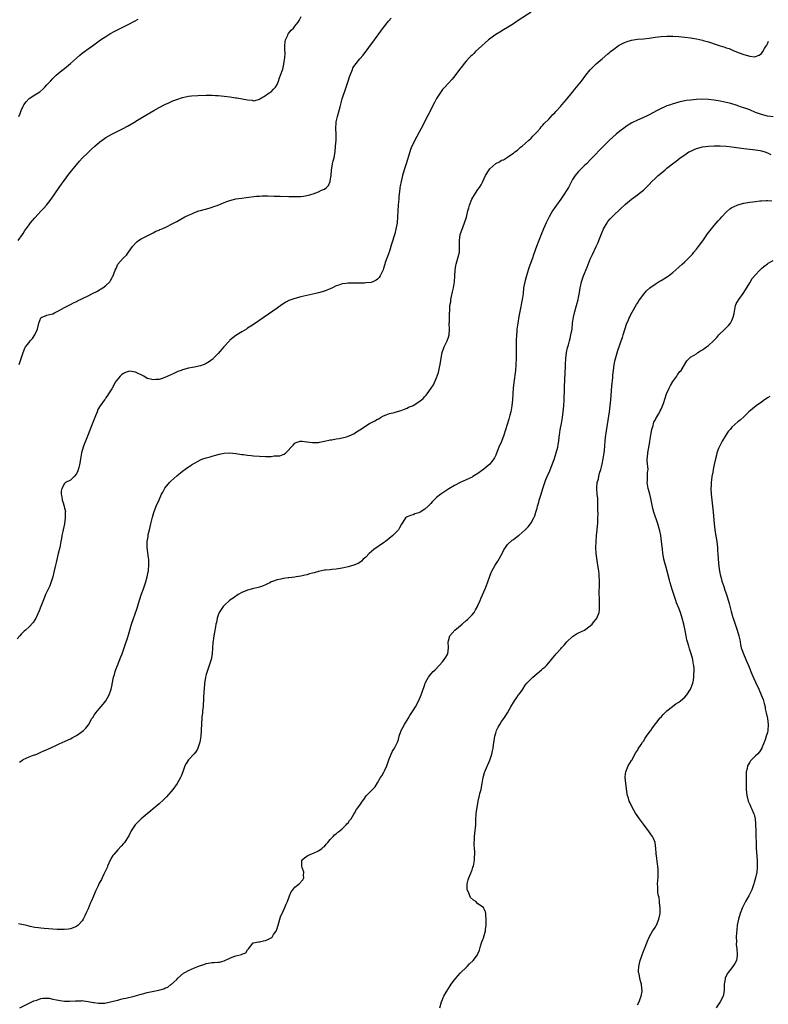
# Model space of a CAD drawing. Units: inches. Extents: x 2562000 to 2565000, y 1506000 to 1509000.
# Drawn here: x 2563320 to 2563573, y 1507916 to 1508250 of the extents above; entities that cross this region are included whole.
import ezdxf

# ---------------------------------------------------------------- set-up
doc = ezdxf.new("R2010")
doc.units = ezdxf.units.IN
doc.header["$MEASUREMENT"] = 0
doc.layers.add('LD25621506_10ft', color=9, linetype='Continuous')

msp = doc.modelspace()

# ---------------------------------------------------------------- linework, layer by layer
at = {"layer": 'LD25621506_10ft'}
for points, elevation in [([(2563493, 1508252.38), (2563489, 1508249.75), (2563487.82, 1508249), (2563487, 1508248.44), (2563485, 1508247.15), (2563483.65, 1508246.35), (2563482.38, 1508245.62), (2563481, 1508244.77), (2563479, 1508243.38), (2563478.51, 1508243), (2563476.29, 1508241), (2563474.2, 1508239), (2563473.62, 1508238.38), (2563473, 1508237.84), (2563472.59, 1508237.41), (2563472.17, 1508237), (2563471, 1508235.76), (2563470.34, 1508235), (2563469.76, 1508234.24), (2563468.75, 1508233), (2563467.17, 1508230.83), (2563466.29, 1508229.71), (2563465, 1508228.3), (2563463.38, 1508226.62), (2563463, 1508226.16), (2563462.49, 1508225.51), (2563461, 1508223.08), (2563460.27, 1508221.73), (2563455.72, 1508213), (2563453.59, 1508209), (2563453, 1508207.78), (2563452.63, 1508207), (2563452.16, 1508205.84), (2563451.88, 1508205), (2563450.69, 1508201), (2563450.04, 1508199), (2563449.44, 1508197), (2563448.94, 1508195), (2563448.64, 1508193.36), (2563448.59, 1508193), (2563448.57, 1508192.57), (2563448.19, 1508189.81), (2563448.15, 1508189), (2563448.07, 1508188.07), (2563447.94, 1508187), (2563447.81, 1508185), (2563447.76, 1508183), (2563447.61, 1508181), (2563447.21, 1508178.79), (2563446.79, 1508177.21), (2563445.73, 1508173.73), (2563445, 1508171.39), (2563444.39, 1508169.61), (2563444.11, 1508169), (2563443.6, 1508167.6), (2563443.41, 1508167), (2563443.34, 1508166.66), (2563443, 1508165.48), (2563442.88, 1508165.12), (2563442.64, 1508164.64), (2563441.91, 1508163), (2563441.53, 1508162.47), (2563441, 1508161.86), (2563440.48, 1508161.52), (2563439.44, 1508161), (2563439, 1508160.83), (2563438.8, 1508160.8), (2563437, 1508160.61), (2563436.58, 1508160.58), (2563435, 1508160.56), (2563434.53, 1508160.53), (2563433, 1508160.55), (2563432.51, 1508160.51), (2563431, 1508160.54), (2563430.42, 1508160.42), (2563429, 1508160.32), (2563427.91, 1508159.91), (2563427, 1508159.64), (2563425.78, 1508159), (2563425, 1508158.63), (2563423.87, 1508158.13), (2563423, 1508157.81), (2563421, 1508157.25), (2563420.04, 1508157), (2563415, 1508155.9), (2563413, 1508155.38), (2563411.26, 1508154.74), (2563411, 1508154.62), (2563409.93, 1508154.07), (2563408.7, 1508153.3), (2563407, 1508152.13), (2563399.27, 1508146.73), (2563398.07, 1508145.93), (2563397, 1508145.26), (2563396.63, 1508145), (2563395, 1508144.03), (2563393, 1508142.77), (2563392.03, 1508141.97), (2563391, 1508141.18), (2563390.82, 1508141), (2563388.97, 1508139), (2563387, 1508136.66), (2563385.38, 1508135), (2563385.18, 1508134.82), (2563385, 1508134.66), (2563384.04, 1508133.96), (2563383, 1508133.33), (2563382.24, 1508133), (2563381, 1508132.54), (2563380.44, 1508132.44), (2563379, 1508132.11), (2563377, 1508131.75), (2563375, 1508131.19), (2563374.46, 1508131), (2563373.41, 1508130.59), (2563372.02, 1508129.98), (2563369.96, 1508129), (2563369, 1508128.57), (2563368.4, 1508128.4), (2563367, 1508127.91), (2563365.88, 1508127.88), (2563365, 1508127.77), (2563364.06, 1508128.06), (2563363, 1508128.29), (2563361.87, 1508129), (2563361, 1508129.44), (2563360.2, 1508129.8), (2563359, 1508130.42), (2563357, 1508130.69), (2563355.7, 1508130.3), (2563355, 1508129.97), (2563354.4, 1508129.6), (2563353.83, 1508129), (2563352.2, 1508127), (2563351.79, 1508126.21), (2563351.11, 1508125), (2563351, 1508124.76), (2563349.94, 1508123), (2563349.57, 1508122.43), (2563349, 1508121.65), (2563348.71, 1508121.29), (2563348.53, 1508121), (2563347.06, 1508118.94), (2563346.31, 1508117.69), (2563346, 1508117), (2563345.22, 1508115), (2563344.18, 1508112.18), (2563343, 1508109.22), (2563342.05, 1508107), (2563341.75, 1508106.25), (2563341.32, 1508105), (2563340.77, 1508103), (2563340.41, 1508101), (2563340.26, 1508100.26), (2563340.06, 1508099), (2563339.88, 1508098.12), (2563339.49, 1508097), (2563339, 1508095.93), (2563338.21, 1508095), (2563337.64, 1508094.36), (2563337, 1508093.8), (2563335.32, 1508093), (2563335, 1508092.69), (2563334.12, 1508091), (2563333.9, 1508090.1), (2563333.87, 1508089), (2563334.14, 1508088.14), (2563334.2, 1508087), (2563334.47, 1508086.47), (2563334.83, 1508085), (2563334.88, 1508084.88), (2563335, 1508084.29), (2563335.29, 1508083.29), (2563335.27, 1508083), (2563335.24, 1508082.76), (2563335.26, 1508081), (2563334.98, 1508079), (2563334.52, 1508077), (2563334.42, 1508076.42), (2563334.12, 1508075), (2563333.95, 1508074.05), (2563333.79, 1508073), (2563333.41, 1508071), (2563332.89, 1508068.89), (2563332.12, 1508065.88), (2563331.94, 1508065), (2563331.4, 1508062.6), (2563331.01, 1508061), (2563330.4, 1508059), (2563329.99, 1508058.01), (2563328.56, 1508055), (2563328.14, 1508053.86), (2563327.03, 1508050.97), (2563326.46, 1508049.54), (2563325.51, 1508047.51), (2563325.29, 1508047), (2563325, 1508046.5), (2563324.41, 1508045.59), (2563323, 1508044.12), (2563321.75, 1508043), (2563321.37, 1508042.63), (2563321, 1508042.3), (2563320.36, 1508041.64), (2563319.83, 1508041), (2563319, 1508039.98)], 9930), ([(2563319.35, 1508175), (2563320.76, 1508177), (2563321, 1508177.4), (2563321.57, 1508178.43), (2563321.98, 1508179), (2563323, 1508180.27), (2563323.52, 1508181), (2563324.19, 1508181.81), (2563325, 1508182.63), (2563327.14, 1508185), (2563327.99, 1508186.01), (2563328.87, 1508187), (2563330.44, 1508189), (2563333.18, 1508193), (2563333.96, 1508194.04), (2563334.63, 1508195), (2563336.49, 1508197.51), (2563337.36, 1508198.64), (2563339, 1508200.69), (2563340.08, 1508201.92), (2563341, 1508202.88), (2563343, 1508204.84), (2563344.09, 1508205.91), (2563345.27, 1508207), (2563347, 1508208.42), (2563348.48, 1508209.52), (2563349, 1508209.87), (2563351, 1508211.05), (2563353, 1508212.07), (2563354.88, 1508213), (2563356.27, 1508213.73), (2563358.5, 1508215), (2563359.76, 1508215.76), (2563362.51, 1508217.49), (2563365.23, 1508219), (2563367, 1508220.03), (2563369, 1508221.04), (2563370.33, 1508221.67), (2563371.72, 1508222.28), (2563373, 1508222.81), (2563375, 1508223.48), (2563377, 1508223.87), (2563377.99, 1508223.99), (2563380.16, 1508224.16), (2563383, 1508224.27), (2563384.23, 1508224.23), (2563385, 1508224.25), (2563386.15, 1508224.15), (2563387, 1508224.13), (2563388, 1508224), (2563389, 1508223.92), (2563391, 1508223.66), (2563391.6, 1508223.6), (2563393, 1508223.37), (2563393.37, 1508223.37), (2563397, 1508222.64), (2563398.55, 1508222.55), (2563399, 1508222.35), (2563399.56, 1508222.44), (2563401, 1508222.93), (2563401.1, 1508223), (2563403, 1508224.14), (2563404.33, 1508225), (2563405, 1508225.39), (2563405.77, 1508226.23), (2563406.41, 1508227), (2563407, 1508227.91), (2563407.44, 1508229), (2563407.83, 1508230.17), (2563408.18, 1508231), (2563408.91, 1508233.09), (2563409.27, 1508234.73), (2563409.59, 1508237), (2563409.66, 1508238.34), (2563409.6, 1508239.6), (2563409.58, 1508241), (2563409.7, 1508242.3), (2563409.82, 1508243), (2563410.59, 1508244.59), (2563410.75, 1508245), (2563410.84, 1508245.16), (2563411.76, 1508246.24), (2563412.52, 1508247), (2563413, 1508247.58), (2563414.08, 1508249), (2563414.44, 1508249.56), (2563415.13, 1508250.87)], 9910), ([(2563319.57, 1508217), (2563320.01, 1508217.99), (2563320.36, 1508219), (2563321, 1508220.55), (2563321.23, 1508221), (2563322, 1508222), (2563323, 1508223.07), (2563325, 1508224.33), (2563326.09, 1508225), (2563326.62, 1508225.38), (2563327.68, 1508226.32), (2563328.36, 1508227), (2563329, 1508227.74), (2563330.2, 1508229), (2563331, 1508229.87), (2563332.19, 1508231), (2563333, 1508231.71), (2563334.57, 1508233), (2563335, 1508233.33), (2563336.99, 1508235), (2563339, 1508236.83), (2563340.17, 1508237.83), (2563341, 1508238.46), (2563341.77, 1508239), (2563343, 1508239.93), (2563344.5, 1508241), (2563347.19, 1508243), (2563349, 1508244.18), (2563350.35, 1508245), (2563352.07, 1508245.93), (2563355, 1508247.4), (2563357, 1508248.44), (2563358.64, 1508249.36), (2563359.96, 1508250.04)], 9900), ([(2563319.67, 1508133), (2563320.37, 1508135), (2563320.96, 1508137.04), (2563321.52, 1508138.48), (2563321.83, 1508139), (2563323, 1508140.45), (2563323.42, 1508141), (2563324.15, 1508141.85), (2563324.93, 1508143), (2563325.82, 1508145), (2563326.26, 1508147), (2563327, 1508148.78), (2563327.29, 1508149), (2563328.54, 1508149.46), (2563329, 1508149.65), (2563329.93, 1508149.93), (2563331, 1508150.17), (2563331.56, 1508150.44), (2563333, 1508151.18), (2563335, 1508152.29), (2563337, 1508153.32), (2563338.07, 1508153.93), (2563339, 1508154.37), (2563339.41, 1508154.59), (2563343, 1508156.26), (2563344.5, 1508157), (2563346.12, 1508157.88), (2563347, 1508158.42), (2563347.38, 1508158.62), (2563347.99, 1508159), (2563349, 1508159.77), (2563350.3, 1508161), (2563350.6, 1508161.4), (2563351, 1508162.19), (2563351.3, 1508162.7), (2563351.44, 1508163), (2563351.67, 1508163.67), (2563352.16, 1508165), (2563352.44, 1508165.56), (2563353, 1508167), (2563354.85, 1508169), (2563355, 1508169.15), (2563356, 1508170), (2563356.66, 1508171), (2563358.07, 1508173), (2563359, 1508174.14), (2563359.45, 1508174.55), (2563360.1, 1508175), (2563361, 1508175.55), (2563363, 1508176.56), (2563363.83, 1508177), (2563364.57, 1508177.43), (2563365, 1508177.61), (2563365.89, 1508178.11), (2563367, 1508178.54), (2563367.31, 1508178.69), (2563368.08, 1508179), (2563369.77, 1508179.78), (2563371, 1508180.37), (2563373, 1508181.42), (2563375.72, 1508183), (2563377, 1508183.64), (2563378.07, 1508184.07), (2563379, 1508184.49), (2563380.49, 1508185), (2563381, 1508185.16), (2563384, 1508186), (2563385, 1508186.29), (2563385.53, 1508186.47), (2563387, 1508186.99), (2563389, 1508187.83), (2563390.31, 1508188.31), (2563391, 1508188.58), (2563393, 1508189.07), (2563395, 1508189.36), (2563396.47, 1508189.53), (2563400.01, 1508189.99), (2563401, 1508190.08), (2563401.87, 1508190.13), (2563403.87, 1508190.13), (2563405.99, 1508189.99), (2563407, 1508189.98), (2563408.01, 1508189.99), (2563411, 1508189.94), (2563412.12, 1508189.88), (2563413, 1508189.87), (2563413.9, 1508189.9), (2563415, 1508189.91), (2563415.96, 1508190.04), (2563417, 1508190.22), (2563417.61, 1508190.39), (2563419.15, 1508190.85), (2563421, 1508191.52), (2563422.01, 1508192.01), (2563423, 1508192.43), (2563423.73, 1508193), (2563424.39, 1508193.61), (2563424.95, 1508195), (2563425, 1508195.22), (2563425.23, 1508197), (2563425.43, 1508199), (2563425.56, 1508199.56), (2563425.79, 1508201), (2563425.97, 1508202.03), (2563426.26, 1508203), (2563426.53, 1508204.53), (2563426.6, 1508205), (2563426.8, 1508207), (2563426.95, 1508209.05), (2563426.97, 1508211), (2563426.88, 1508213), (2563426.96, 1508215), (2563427, 1508215.24), (2563427.44, 1508217), (2563428, 1508219), (2563428.28, 1508220.28), (2563429, 1508223), (2563430.39, 1508227), (2563431, 1508228.95), (2563431.52, 1508230.48), (2563431.68, 1508231), (2563432.46, 1508233), (2563432.64, 1508233.36), (2563433, 1508233.99), (2563433.73, 1508235), (2563435, 1508236.55), (2563436.15, 1508237.85), (2563439.97, 1508243), (2563442.08, 1508245.92), (2563443, 1508247.16), (2563444.7, 1508249.3), (2563445.65, 1508250.35)], 9920), ([(2563319.72, 1507998.28), (2563320.85, 1507999), (2563321, 1507999.11), (2563323, 1508000.09), (2563324.71, 1508000.71), (2563325, 1508000.78), (2563325.6, 1508001), (2563326.58, 1508001.42), (2563327, 1508001.64), (2563327.95, 1508002.05), (2563329.3, 1508002.7), (2563331.83, 1508003.83), (2563333, 1508004.39), (2563334.38, 1508005), (2563335, 1508005.29), (2563336.2, 1508005.8), (2563337, 1508006.2), (2563337.55, 1508006.45), (2563338.58, 1508007), (2563339, 1508007.24), (2563341, 1508008.61), (2563341.47, 1508009), (2563342.25, 1508009.75), (2563343.08, 1508010.92), (2563344.26, 1508013), (2563344.57, 1508013.43), (2563345, 1508014.18), (2563345.34, 1508014.66), (2563345.57, 1508015), (2563347.32, 1508017), (2563348.14, 1508017.86), (2563349.03, 1508019), (2563350.13, 1508021), (2563350.65, 1508022.65), (2563350.78, 1508023), (2563351, 1508023.99), (2563351.51, 1508026.49), (2563351.63, 1508027), (2563351.91, 1508027.91), (2563352.2, 1508029), (2563352.4, 1508029.6), (2563352.92, 1508031), (2563354.1, 1508033.9), (2563354.52, 1508035), (2563355.24, 1508037), (2563355.7, 1508038.3), (2563356.29, 1508040.29), (2563356.64, 1508041.36), (2563357.09, 1508043), (2563357.7, 1508045), (2563359.54, 1508050.46), (2563360.02, 1508052.02), (2563361, 1508054.95), (2563361.74, 1508057), (2563362.05, 1508057.95), (2563362.43, 1508059), (2563362.99, 1508060.99), (2563363.3, 1508062.7), (2563363.38, 1508063), (2563363.43, 1508063.43), (2563363.55, 1508065), (2563363.5, 1508066.5), (2563363.51, 1508067), (2563363.49, 1508067.49), (2563363.02, 1508071), (2563363.01, 1508073), (2563363.28, 1508074.72), (2563363.3, 1508075), (2563363.36, 1508075.36), (2563363.73, 1508077), (2563363.98, 1508078.02), (2563364.18, 1508079), (2563364.74, 1508081.26), (2563365.21, 1508082.79), (2563366.08, 1508085), (2563367, 1508087.14), (2563367.88, 1508089), (2563368.27, 1508089.73), (2563369, 1508091.04), (2563370.58, 1508093), (2563371, 1508093.46), (2563373, 1508095.3), (2563375, 1508096.85), (2563376.24, 1508097.76), (2563377, 1508098.28), (2563377.41, 1508098.59), (2563378.02, 1508099), (2563379, 1508099.61), (2563380.27, 1508100.27), (2563381, 1508100.67), (2563381.84, 1508101), (2563383, 1508101.4), (2563384.28, 1508101.72), (2563385, 1508101.97), (2563385.83, 1508102.17), (2563387, 1508102.52), (2563387.38, 1508102.62), (2563389, 1508102.93), (2563391, 1508103), (2563393, 1508102.82), (2563395, 1508102.54), (2563395.55, 1508102.45), (2563397, 1508102.29), (2563398.19, 1508102.19), (2563399, 1508102.08), (2563401, 1508101.93), (2563403, 1508101.87), (2563404.15, 1508101.85), (2563405, 1508101.87), (2563406, 1508102), (2563407, 1508101.99), (2563407.93, 1508102.07), (2563409, 1508102.51), (2563409.36, 1508102.64), (2563409.91, 1508103), (2563412.4, 1508105.6), (2563413, 1508106.35), (2563413.43, 1508106.57), (2563414.75, 1508107), (2563415, 1508107.04), (2563415.52, 1508107), (2563417, 1508106.81), (2563417.19, 1508106.81), (2563419, 1508106.51), (2563419.42, 1508106.58), (2563421, 1508106.59), (2563421.32, 1508106.68), (2563423, 1508106.97), (2563425, 1508107.44), (2563425.49, 1508107.49), (2563427, 1508107.82), (2563427.95, 1508107.95), (2563430.53, 1508108.53), (2563431, 1508108.66), (2563431.89, 1508109), (2563432.63, 1508109.37), (2563433, 1508109.52), (2563433.84, 1508110.16), (2563435, 1508110.82), (2563435.23, 1508111), (2563437, 1508112.25), (2563438.3, 1508113), (2563438.73, 1508113.27), (2563440.1, 1508113.9), (2563441, 1508114.46), (2563441.38, 1508114.62), (2563441.97, 1508115), (2563443, 1508115.62), (2563443.95, 1508115.95), (2563445, 1508116.34), (2563446.7, 1508116.7), (2563447, 1508116.78), (2563449, 1508117.41), (2563450.1, 1508117.9), (2563451, 1508118.24), (2563451.52, 1508118.48), (2563452.86, 1508119), (2563453, 1508119.07), (2563455, 1508120.3), (2563455.92, 1508121), (2563456.48, 1508121.52), (2563457, 1508122.14), (2563457.42, 1508122.58), (2563457.77, 1508123), (2563459.14, 1508125), (2563459.93, 1508126.07), (2563461, 1508128.52), (2563461.68, 1508130.33), (2563461.97, 1508131.97), (2563462.23, 1508133), (2563462.42, 1508134.42), (2563462.85, 1508137), (2563463.55, 1508139), (2563464.56, 1508141), (2563465, 1508142.3), (2563465.21, 1508143), (2563465.32, 1508145), (2563465.29, 1508147), (2563465.34, 1508147.34), (2563465.4, 1508150.6), (2563465.45, 1508151), (2563465.45, 1508151.45), (2563465.52, 1508153), (2563465.77, 1508154.23), (2563465.82, 1508155), (2563466.01, 1508156.01), (2563466.42, 1508157.58), (2563466.69, 1508159), (2563467, 1508161), (2563467.17, 1508163), (2563467.24, 1508165), (2563467.5, 1508166.5), (2563467.57, 1508167), (2563467.81, 1508167.81), (2563468.21, 1508169), (2563468.71, 1508171), (2563468.77, 1508173), (2563468.71, 1508175), (2563469, 1508177), (2563469.51, 1508178.49), (2563470.48, 1508181), (2563471.06, 1508182.94), (2563471.57, 1508185), (2563471.9, 1508186.1), (2563472.12, 1508187), (2563472.95, 1508189.05), (2563474.14, 1508191), (2563475, 1508192.3), (2563475.51, 1508193), (2563476.1, 1508193.9), (2563476.65, 1508195), (2563477.6, 1508197), (2563478.78, 1508199), (2563479, 1508199.28), (2563481, 1508201.09), (2563482.29, 1508201.71), (2563483, 1508202.19), (2563483.63, 1508202.37), (2563485, 1508203.22), (2563485.79, 1508203.79), (2563487, 1508204.62), (2563487.47, 1508205), (2563488.34, 1508205.66), (2563489.4, 1508206.6), (2563489.91, 1508207), (2563491, 1508207.91), (2563492.22, 1508209), (2563493, 1508209.67), (2563493.62, 1508210.38), (2563494.27, 1508211), (2563495, 1508211.77), (2563496, 1508213), (2563496.43, 1508213.57), (2563497, 1508214.11), (2563497.39, 1508214.61), (2563499, 1508216.17), (2563499.77, 1508217), (2563500.34, 1508217.66), (2563501, 1508218.3), (2563501.31, 1508218.69), (2563503, 1508220.48), (2563503.44, 1508221), (2563504.14, 1508221.86), (2563505, 1508222.76), (2563506.87, 1508225.13), (2563507, 1508225.27), (2563507.75, 1508226.25), (2563508.39, 1508227), (2563510.02, 1508229), (2563511.53, 1508231), (2563513, 1508232.85), (2563513.13, 1508233), (2563515, 1508234.88), (2563517, 1508236.6), (2563519, 1508238.24), (2563519.43, 1508238.57), (2563519.88, 1508239), (2563521, 1508239.88), (2563522.5, 1508241), (2563522.81, 1508241.19), (2563524.11, 1508241.89), (2563525, 1508242.24), (2563525.56, 1508242.44), (2563527, 1508242.85), (2563529, 1508243.18), (2563531, 1508243.37), (2563533, 1508243.61), (2563535, 1508243.9), (2563536.01, 1508244.01), (2563537, 1508244.13), (2563539, 1508244.23), (2563541, 1508244.22), (2563543, 1508244.12), (2563545, 1508243.92), (2563547, 1508243.64), (2563549, 1508243.29), (2563551, 1508242.85), (2563551.21, 1508242.79), (2563553, 1508242.29), (2563554.07, 1508241.93), (2563555, 1508241.65), (2563557, 1508240.97), (2563558.54, 1508240.54), (2563559, 1508240.33), (2563560.04, 1508240.04), (2563561, 1508239.59), (2563561.43, 1508239.43), (2563563.42, 1508238.58), (2563565, 1508237.99), (2563565.84, 1508237.84), (2563567, 1508237.44), (2563568.73, 1508237.27), (2563569, 1508237.32), (2563570.23, 1508237.77), (2563571, 1508238.38), (2563571.42, 1508239), (2563572.02, 1508240.02), (2563572.62, 1508241), (2563572.78, 1508241.22), (2563573, 1508241.65), (2563573.4, 1508242.6)], 9940), ([(2563575, 1508216.94), (2563573, 1508217.08), (2563571, 1508217.65), (2563569, 1508218.41), (2563567, 1508219.23), (2563565.69, 1508219.69), (2563565, 1508219.98), (2563564.21, 1508220.21), (2563563, 1508220.68), (2563562.74, 1508220.74), (2563560.62, 1508221.38), (2563559, 1508221.78), (2563557.99, 1508221.99), (2563557, 1508222.24), (2563555, 1508222.6), (2563553, 1508222.82), (2563551, 1508222.89), (2563549, 1508222.82), (2563547, 1508222.61), (2563545.61, 1508222.39), (2563543.94, 1508222.06), (2563543, 1508221.84), (2563540.78, 1508221.22), (2563540.19, 1508221), (2563539, 1508220.59), (2563538.24, 1508220.24), (2563537, 1508219.71), (2563535.72, 1508219), (2563533, 1508217.6), (2563531.81, 1508217), (2563529, 1508215.76), (2563527.15, 1508214.85), (2563525, 1508213.55), (2563524.67, 1508213.33), (2563523, 1508212.02), (2563521.75, 1508211), (2563519.54, 1508209), (2563517.54, 1508207), (2563513.35, 1508202.65), (2563511.71, 1508201), (2563511, 1508200.33), (2563509, 1508198.36), (2563508.36, 1508197.64), (2563507.89, 1508197), (2563507, 1508195.64), (2563506.08, 1508193.92), (2563505.63, 1508193), (2563505, 1508191.93), (2563504.43, 1508191), (2563503, 1508188.99), (2563501.53, 1508187), (2563501, 1508186.17), (2563500.19, 1508185), (2563499.06, 1508183), (2563498.08, 1508181), (2563497.2, 1508179), (2563496.4, 1508177), (2563495.66, 1508175), (2563494.87, 1508173), (2563493.81, 1508170.19), (2563493.42, 1508169), (2563492.27, 1508165.73), (2563491.4, 1508163), (2563491.32, 1508162.68), (2563490.85, 1508161), (2563490.46, 1508159), (2563490.25, 1508157), (2563490, 1508155), (2563489.14, 1508151), (2563488.8, 1508149.2), (2563488.47, 1508147), (2563488.31, 1508145.69), (2563488.21, 1508145), (2563488.11, 1508144.11), (2563488.02, 1508143), (2563487.92, 1508141), (2563487.95, 1508139.95), (2563487.93, 1508138.07), (2563487.97, 1508137), (2563487.98, 1508135.98), (2563487.96, 1508135), (2563487.87, 1508133), (2563487.69, 1508131), (2563487.1, 1508126.9), (2563486.92, 1508125), (2563486.8, 1508123), (2563486.65, 1508121), (2563486.44, 1508119), (2563486.11, 1508117), (2563485.79, 1508115.79), (2563485.48, 1508114.52), (2563483.8, 1508109), (2563483, 1508106.89), (2563482.1, 1508105), (2563481.52, 1508103.52), (2563481, 1508102.27), (2563480.59, 1508101.41), (2563480.35, 1508101), (2563479, 1508099.26), (2563477.81, 1508098.19), (2563477, 1508097.53), (2563476.24, 1508097), (2563475, 1508096.06), (2563473.29, 1508095), (2563473, 1508094.84), (2563471, 1508093.92), (2563468.98, 1508093.02), (2563467, 1508092.01), (2563465.16, 1508090.84), (2563462.45, 1508089), (2563461, 1508087.88), (2563460.04, 1508087), (2563459.52, 1508086.48), (2563459, 1508085.86), (2563458.16, 1508085), (2563457, 1508083.95), (2563455.46, 1508083), (2563455, 1508082.74), (2563453.64, 1508082.36), (2563453, 1508082.08), (2563452.14, 1508081.86), (2563451, 1508081.39), (2563450.76, 1508081.24), (2563450.48, 1508081), (2563449.51, 1508079.51), (2563449.07, 1508078.93), (2563448.4, 1508077.6), (2563448.08, 1508077), (2563447, 1508075.83), (2563446.15, 1508075), (2563443.63, 1508073), (2563443, 1508072.55), (2563439.7, 1508070.3), (2563438.15, 1508069), (2563437, 1508067.73), (2563436.17, 1508067), (2563435.6, 1508066.4), (2563435, 1508065.91), (2563434.43, 1508065.57), (2563433, 1508064.95), (2563431, 1508064.46), (2563429, 1508064.02), (2563427, 1508063.63), (2563425.51, 1508063.51), (2563425, 1508063.45), (2563423.33, 1508063.33), (2563423, 1508063.28), (2563421.46, 1508063), (2563421, 1508062.9), (2563419.56, 1508062.44), (2563419, 1508062.32), (2563417.97, 1508062.03), (2563417, 1508061.72), (2563416.4, 1508061.6), (2563415, 1508061.22), (2563413.42, 1508061), (2563413, 1508060.92), (2563411, 1508060.73), (2563410.67, 1508060.67), (2563409, 1508060.46), (2563408.25, 1508060.25), (2563407, 1508060.04), (2563405.41, 1508059.41), (2563405, 1508059.29), (2563404.5, 1508059), (2563403.47, 1508058.53), (2563403, 1508058.35), (2563402.09, 1508057.91), (2563401, 1508057.58), (2563400.57, 1508057.43), (2563398.7, 1508057), (2563397, 1508056.54), (2563395, 1508055.69), (2563393.79, 1508055), (2563393.33, 1508054.67), (2563393, 1508054.48), (2563392.15, 1508053.85), (2563391, 1508053.11), (2563389, 1508051.38), (2563388.67, 1508051), (2563387.39, 1508049), (2563387, 1508048.03), (2563386.69, 1508047), (2563386.42, 1508045.58), (2563386.27, 1508045), (2563386.08, 1508044.08), (2563385.74, 1508042.26), (2563385.53, 1508041), (2563385.34, 1508039.34), (2563385.24, 1508038.76), (2563385.15, 1508037), (2563384.97, 1508035), (2563384.6, 1508033), (2563384.01, 1508031), (2563383.32, 1508029), (2563383, 1508027.94), (2563382.75, 1508027), (2563382.48, 1508025.52), (2563382.41, 1508025), (2563382.23, 1508023), (2563382.17, 1508022.17), (2563382.07, 1508020.07), (2563382.05, 1508019), (2563382, 1508018), (2563381.91, 1508017), (2563381.76, 1508015.76), (2563381.69, 1508015), (2563381.51, 1508013.51), (2563381.47, 1508013), (2563381.34, 1508011.34), (2563381.26, 1508009), (2563381.14, 1508007), (2563380.82, 1508005), (2563380.15, 1508003), (2563379.76, 1508002.24), (2563378.94, 1508001.06), (2563377, 1507999), (2563376.22, 1507997.78), (2563375.77, 1507997), (2563375.09, 1507995), (2563374.51, 1507993.49), (2563374.3, 1507993), (2563373.13, 1507991), (2563371.63, 1507989), (2563371, 1507988.22), (2563369.53, 1507986.47), (2563369, 1507985.95), (2563368.54, 1507985.47), (2563367, 1507984.11), (2563365, 1507982.4), (2563364.22, 1507981.78), (2563363, 1507980.68), (2563360.98, 1507979), (2563359.94, 1507978.06), (2563358.97, 1507977.03), (2563357.6, 1507975), (2563356.72, 1507973.28), (2563355.28, 1507971), (2563355, 1507970.65), (2563354.22, 1507969.78), (2563353, 1507968.55), (2563351.67, 1507967), (2563351.38, 1507966.62), (2563351, 1507966.01), (2563350.44, 1507965), (2563349.54, 1507963), (2563349.4, 1507962.6), (2563349, 1507961.7), (2563348.8, 1507961.2), (2563348.33, 1507960.33), (2563347.7, 1507959), (2563347.49, 1507958.51), (2563346.78, 1507957.22), (2563346.64, 1507957), (2563346.37, 1507956.37), (2563345.72, 1507955), (2563345.44, 1507954.56), (2563344.86, 1507952.86), (2563344.02, 1507951), (2563343.68, 1507950.32), (2563343, 1507948.56), (2563342.27, 1507947), (2563341.82, 1507946.18), (2563341.32, 1507945), (2563341, 1507944.52), (2563339.62, 1507943), (2563339, 1507942.56), (2563337, 1507941.81), (2563336.34, 1507941.66), (2563335, 1507941.52), (2563333.55, 1507941.55), (2563333, 1507941.51), (2563332.48, 1507941.52), (2563328.13, 1507941.87), (2563327, 1507941.99), (2563326.16, 1507942.16), (2563325, 1507942.27), (2563323.41, 1507942.59), (2563323, 1507942.71), (2563321.66, 1507943), (2563321.13, 1507943.13), (2563319.41, 1507943.41)], 9950), ([(2563319.87, 1507915), (2563323, 1507916.58), (2563323.88, 1507917), (2563324.66, 1507917.34), (2563325.61, 1507917.61), (2563327, 1507918.12), (2563327.71, 1507918.29), (2563329, 1507918.29), (2563329.75, 1507918.25), (2563331, 1507917.98), (2563332.24, 1507917.76), (2563333, 1507917.55), (2563333.47, 1507917.47), (2563335, 1507917.29), (2563336.73, 1507917.27), (2563338.66, 1507917.34), (2563339, 1507917.4), (2563340.62, 1507917.38), (2563341, 1507917.43), (2563341.4, 1507917.4), (2563343, 1507917.18), (2563344.8, 1507916.8), (2563345, 1507916.79), (2563346.55, 1507916.55), (2563347, 1507916.59), (2563348.63, 1507916.63), (2563351, 1507917.09), (2563352.51, 1507917.49), (2563353, 1507917.64), (2563354.11, 1507917.89), (2563355, 1507918.16), (2563355.73, 1507918.27), (2563358.6, 1507919), (2563361, 1507919.68), (2563361.91, 1507919.91), (2563363, 1507920.17), (2563366.94, 1507921), (2563368.58, 1507921.42), (2563369, 1507921.7), (2563369.95, 1507922.05), (2563371, 1507922.85), (2563371.09, 1507922.91), (2563373, 1507924.65), (2563373.32, 1507925), (2563375.28, 1507926.72), (2563375.7, 1507927), (2563377, 1507927.67), (2563379, 1507928.51), (2563380.11, 1507929), (2563381, 1507929.32), (2563382.27, 1507929.73), (2563383, 1507929.99), (2563385, 1507930.35), (2563385.63, 1507930.37), (2563387, 1507930.52), (2563387.48, 1507930.52), (2563389, 1507930.96), (2563391, 1507931.88), (2563392.37, 1507932.37), (2563393, 1507932.62), (2563394.89, 1507933.11), (2563395, 1507933.19), (2563396.41, 1507933.59), (2563397, 1507934.64), (2563397.24, 1507935), (2563398.91, 1507937), (2563399, 1507937.04), (2563400.64, 1507937.36), (2563401, 1507937.4), (2563402.34, 1507937.66), (2563403, 1507937.81), (2563403.87, 1507938.13), (2563405.16, 1507938.84), (2563405.31, 1507939), (2563405.8, 1507939.8), (2563406.64, 1507941), (2563407, 1507941.85), (2563407.28, 1507942.72), (2563407.34, 1507943), (2563408.17, 1507945.83), (2563409, 1507947.75), (2563409.61, 1507949), (2563410.09, 1507950.09), (2563410.46, 1507951), (2563411.22, 1507953), (2563411.73, 1507954.27), (2563412.27, 1507955), (2563413, 1507955.87), (2563414.42, 1507957), (2563415.64, 1507958.35), (2563415.98, 1507959), (2563415.94, 1507959.94), (2563415.98, 1507961), (2563415.45, 1507962.55), (2563415.32, 1507963), (2563415.37, 1507963.37), (2563415.37, 1507965), (2563416.22, 1507965.78), (2563417, 1507966.34), (2563417.37, 1507966.63), (2563418.14, 1507967), (2563419, 1507967.32), (2563419.54, 1507967.54), (2563421, 1507968.19), (2563422.16, 1507969), (2563422.6, 1507969.4), (2563423, 1507969.71), (2563423.59, 1507970.41), (2563424.16, 1507971), (2563425, 1507971.99), (2563425.96, 1507973), (2563426.42, 1507973.58), (2563427, 1507973.96), (2563427.5, 1507974.5), (2563428.23, 1507975), (2563429, 1507975.69), (2563430.42, 1507977), (2563430.63, 1507977.37), (2563431, 1507977.71), (2563431.5, 1507978.5), (2563432.07, 1507979), (2563433, 1507980.63), (2563433.23, 1507981), (2563433.81, 1507982.19), (2563435, 1507983.65), (2563435.85, 1507985), (2563436.36, 1507985.64), (2563437.17, 1507986.83), (2563437.3, 1507987), (2563439, 1507988.8), (2563440.14, 1507989.86), (2563441, 1507991.24), (2563442.01, 1507993), (2563442.43, 1507993.57), (2563443.15, 1507994.85), (2563443.35, 1507995.35), (2563444.1, 1507997), (2563444.34, 1507997.66), (2563444.79, 1507999), (2563445.58, 1508001), (2563446.03, 1508001.97), (2563446.71, 1508003), (2563447.73, 1508005), (2563448.03, 1508005.97), (2563448.3, 1508007), (2563448.99, 1508009), (2563450.08, 1508011), (2563451.34, 1508013), (2563451.95, 1508014.05), (2563453, 1508015.77), (2563453.8, 1508017), (2563455, 1508019.12), (2563455.77, 1508021), (2563456.07, 1508021.93), (2563457, 1508024.61), (2563457.16, 1508025), (2563457.76, 1508026.24), (2563458.24, 1508027), (2563459, 1508028.01), (2563459.88, 1508029), (2563460.46, 1508029.54), (2563461.85, 1508031), (2563463, 1508032.28), (2563463.6, 1508033), (2563464.16, 1508033.84), (2563464.77, 1508035), (2563465.01, 1508037), (2563464.91, 1508039), (2563465, 1508039.39), (2563465.45, 1508041), (2563467.18, 1508043), (2563469.61, 1508045), (2563471, 1508046.23), (2563471.43, 1508046.57), (2563471.91, 1508047), (2563473, 1508048.21), (2563473.67, 1508049), (2563474.18, 1508049.82), (2563474.85, 1508051), (2563475, 1508051.3), (2563475.69, 1508053), (2563476.08, 1508053.92), (2563477.43, 1508057), (2563477.85, 1508058.15), (2563478.21, 1508059), (2563479, 1508061.25), (2563479.5, 1508062.5), (2563479.73, 1508063), (2563480.8, 1508065), (2563481.69, 1508066.31), (2563483.17, 1508069), (2563483.78, 1508070.22), (2563484.28, 1508071), (2563485, 1508072.01), (2563486.59, 1508073.41), (2563487, 1508073.67), (2563487.74, 1508074.26), (2563488.72, 1508075), (2563489, 1508075.19), (2563491, 1508077), (2563492, 1508078), (2563492.76, 1508079), (2563493, 1508079.36), (2563493.9, 1508081), (2563494.26, 1508081.74), (2563494.6, 1508083), (2563495, 1508084.36), (2563495.16, 1508085), (2563495.63, 1508086.37), (2563495.76, 1508087), (2563496.05, 1508088.05), (2563496.35, 1508089), (2563496.93, 1508091), (2563497.62, 1508093), (2563498.02, 1508093.98), (2563498.48, 1508095), (2563499.35, 1508097), (2563499.8, 1508098.2), (2563500.81, 1508100.81), (2563501.51, 1508103), (2563501.99, 1508105), (2563502.16, 1508105.84), (2563502.34, 1508107), (2563502.53, 1508108.53), (2563502.61, 1508109), (2563502.88, 1508110.88), (2563503.25, 1508113), (2563503.58, 1508115), (2563503.85, 1508117), (2563504.05, 1508119), (2563504.18, 1508121), (2563504.45, 1508128.45), (2563504.51, 1508129.49), (2563504.62, 1508133), (2563504.75, 1508135), (2563505.01, 1508137), (2563505.36, 1508138.64), (2563505.64, 1508139.64), (2563505.99, 1508141), (2563506.18, 1508141.82), (2563506.49, 1508143), (2563506.84, 1508145), (2563507.05, 1508147), (2563507.32, 1508149), (2563507.78, 1508151), (2563508.36, 1508153), (2563508.88, 1508155), (2563509, 1508155.66), (2563509.36, 1508157.36), (2563509.62, 1508159), (2563509.83, 1508159.83), (2563510.08, 1508161), (2563510.32, 1508161.68), (2563510.75, 1508163), (2563511.99, 1508166.01), (2563513, 1508168.66), (2563513.72, 1508170.28), (2563515.06, 1508173), (2563515.64, 1508174.36), (2563515.94, 1508175), (2563516.77, 1508177.23), (2563517.36, 1508178.64), (2563517.53, 1508179), (2563518.69, 1508181), (2563519, 1508181.41), (2563519.71, 1508182.29), (2563520.39, 1508183), (2563521, 1508183.6), (2563523, 1508185.48), (2563525, 1508187.29), (2563527, 1508189), (2563529, 1508190.51), (2563529.72, 1508191), (2563531, 1508192.05), (2563532.52, 1508193.48), (2563533, 1508194.03), (2563533.92, 1508195), (2563535, 1508195.99), (2563536.05, 1508197), (2563537, 1508197.8), (2563538.34, 1508199), (2563539, 1508199.51), (2563540.88, 1508201), (2563542.1, 1508201.9), (2563543.51, 1508203), (2563545, 1508204.05), (2563546.42, 1508205), (2563546.79, 1508205.21), (2563548.16, 1508205.84), (2563549, 1508206.15), (2563551, 1508206.7), (2563553, 1508207.01), (2563555, 1508207.12), (2563557, 1508207.07), (2563559, 1508206.92), (2563561, 1508206.7), (2563565, 1508206.17), (2563566.06, 1508206.06), (2563568.11, 1508205.89), (2563569, 1508205.78), (2563570.52, 1508205.48), (2563571, 1508205.36), (2563572.14, 1508205), (2563573, 1508204.69), (2563574.18, 1508204.18)], 9960), ([(2563462.12, 1507915), (2563462.63, 1507917), (2563463, 1507917.83), (2563463.32, 1507918.68), (2563463.49, 1507919), (2563464.28, 1507920.28), (2563464.68, 1507921), (2563464.78, 1507921.22), (2563465, 1507921.53), (2563465.54, 1507922.46), (2563465.96, 1507923), (2563467, 1507924.44), (2563468.13, 1507925.87), (2563469, 1507926.8), (2563469.23, 1507927), (2563471, 1507928.72), (2563471.33, 1507929), (2563472.14, 1507929.86), (2563473.34, 1507931), (2563474.83, 1507933), (2563475, 1507933.33), (2563475.49, 1507934.51), (2563475.65, 1507935), (2563475.88, 1507935.88), (2563476.21, 1507937), (2563476.41, 1507937.59), (2563476.94, 1507939), (2563477, 1507939.13), (2563477.5, 1507941), (2563477.54, 1507941.54), (2563477.78, 1507943), (2563477.78, 1507943.78), (2563477.82, 1507945), (2563477.67, 1507946.33), (2563477.65, 1507947), (2563477.54, 1507947.54), (2563477, 1507948.67), (2563476.82, 1507949), (2563475, 1507950.29), (2563474.23, 1507951), (2563473.46, 1507951.46), (2563472.44, 1507952.44), (2563472.22, 1507953), (2563471.8, 1507954.2), (2563471.39, 1507955), (2563471.36, 1507955.36), (2563471.33, 1507957), (2563471.64, 1507958.36), (2563471.87, 1507959), (2563472.59, 1507960.59), (2563472.73, 1507961), (2563472.77, 1507961.23), (2563473, 1507961.8), (2563473.29, 1507962.71), (2563473.46, 1507963), (2563473.65, 1507963.65), (2563473.87, 1507965), (2563473.85, 1507966.15), (2563473.93, 1507967), (2563473.92, 1507967.92), (2563473.8, 1507969), (2563473.71, 1507970.29), (2563473.72, 1507971), (2563473.77, 1507971.77), (2563473.81, 1507973), (2563473.94, 1507974.06), (2563474.22, 1507977), (2563474.23, 1507977.77), (2563474.3, 1507979), (2563474.42, 1507980.42), (2563474.43, 1507981), (2563474.46, 1507981.54), (2563475.05, 1507985), (2563475.48, 1507987), (2563475.63, 1507987.63), (2563476.03, 1507989), (2563476.24, 1507989.76), (2563476.47, 1507991), (2563476.78, 1507993), (2563477.25, 1507994.75), (2563477.32, 1507995), (2563477.55, 1507995.55), (2563479.03, 1507998.97), (2563479.69, 1508001), (2563479.97, 1508002.03), (2563480.12, 1508003), (2563480.24, 1508004.24), (2563480.49, 1508005.51), (2563480.7, 1508007), (2563481, 1508008.05), (2563481.31, 1508009), (2563481.85, 1508010.15), (2563482.38, 1508011), (2563483, 1508011.98), (2563483.73, 1508013), (2563484.23, 1508013.77), (2563484.98, 1508015), (2563486.14, 1508017), (2563486.48, 1508017.52), (2563487, 1508018.45), (2563487.34, 1508019), (2563488.16, 1508020.16), (2563488.77, 1508021), (2563488.88, 1508021.13), (2563489, 1508021.32), (2563489.75, 1508022.25), (2563490.18, 1508023), (2563491, 1508024.28), (2563491.51, 1508025), (2563492.26, 1508025.74), (2563493, 1508026.51), (2563493.27, 1508026.73), (2563493.56, 1508027), (2563495, 1508028.23), (2563496.5, 1508029.5), (2563497, 1508029.96), (2563497.59, 1508030.41), (2563498.19, 1508031), (2563499, 1508031.86), (2563499.92, 1508033), (2563501.44, 1508035), (2563503, 1508036.68), (2563503.28, 1508037), (2563504.13, 1508037.87), (2563505.12, 1508039), (2563507, 1508040.8), (2563508.31, 1508041.69), (2563509, 1508042.05), (2563511.03, 1508043), (2563513, 1508044.44), (2563513.63, 1508045), (2563514.21, 1508045.79), (2563515, 1508046.73), (2563515.2, 1508047), (2563515.99, 1508049), (2563516.12, 1508049.88), (2563516.18, 1508051), (2563516.11, 1508052.11), (2563516.12, 1508053.88), (2563516.06, 1508055), (2563516.04, 1508056.04), (2563516.17, 1508057.84), (2563516.16, 1508059), (2563516.09, 1508060.09), (2563516.08, 1508061), (2563516, 1508062), (2563515.88, 1508063), (2563515.77, 1508063.77), (2563515.63, 1508065), (2563515.03, 1508069), (2563514.91, 1508071), (2563514.98, 1508073), (2563515.18, 1508075), (2563515.41, 1508077), (2563515.51, 1508078.49), (2563515.54, 1508079), (2563515.54, 1508079.54), (2563515.59, 1508081), (2563515.65, 1508082.35), (2563515.59, 1508083.59), (2563515.63, 1508085), (2563515.53, 1508087.53), (2563515.34, 1508089), (2563515.19, 1508090.81), (2563515.2, 1508091.2), (2563515.41, 1508093), (2563515.78, 1508094.22), (2563515.9, 1508095), (2563516.17, 1508096.17), (2563516.55, 1508097.45), (2563517, 1508099.22), (2563517.42, 1508101), (2563517.75, 1508103), (2563517.83, 1508103.83), (2563518.08, 1508107), (2563518.21, 1508108.21), (2563518.52, 1508110.52), (2563519.54, 1508117), (2563519.81, 1508119), (2563520, 1508121), (2563520.32, 1508125.68), (2563520.61, 1508128.61), (2563520.66, 1508129.34), (2563520.84, 1508131), (2563521.13, 1508133), (2563521.45, 1508134.55), (2563522.31, 1508137.69), (2563523, 1508139.69), (2563523.49, 1508141), (2563523.88, 1508142.12), (2563524.16, 1508143), (2563524.81, 1508145.19), (2563525.31, 1508146.69), (2563525.44, 1508147), (2563525.82, 1508147.82), (2563526.34, 1508149), (2563527.25, 1508150.75), (2563528.7, 1508153.3), (2563529, 1508153.81), (2563529.48, 1508154.52), (2563531, 1508156.7), (2563532.07, 1508157.93), (2563533.21, 1508159), (2563535, 1508160.26), (2563536.69, 1508161.31), (2563537, 1508161.48), (2563539.21, 1508162.79), (2563539.51, 1508163), (2563541, 1508164.11), (2563543, 1508165.92), (2563544.1, 1508167), (2563545, 1508167.8), (2563546.63, 1508169.37), (2563547.59, 1508170.41), (2563548.09, 1508171), (2563549, 1508172.1), (2563549.69, 1508173), (2563551.09, 1508174.91), (2563552.73, 1508177.27), (2563553.59, 1508178.41), (2563555, 1508180.04), (2563556.36, 1508181.64), (2563557, 1508182.35), (2563557.54, 1508183), (2563559, 1508184.59), (2563560.3, 1508185.7), (2563561, 1508186.14), (2563561.56, 1508186.44), (2563563, 1508187.06), (2563565, 1508187.64), (2563565.75, 1508187.75), (2563567, 1508187.98), (2563568.11, 1508188.11), (2563569, 1508188.24), (2563570.39, 1508188.39), (2563571, 1508188.47), (2563572.54, 1508188.54), (2563573, 1508188.58), (2563574.48, 1508188.48)], 9970), ([(2563529, 1507916.06), (2563529.63, 1507917), (2563529.92, 1507918.08), (2563530.27, 1507919), (2563530.57, 1507920.57), (2563530.58, 1507921), (2563530.49, 1507921.51), (2563530.38, 1507923), (2563530.05, 1507924.05), (2563529.8, 1507925), (2563529.53, 1507926.47), (2563529.4, 1507927), (2563529.39, 1507927.39), (2563529.43, 1507929), (2563529.88, 1507931), (2563530.59, 1507933), (2563531.29, 1507934.71), (2563531.39, 1507935), (2563532.18, 1507937), (2563532.37, 1507937.63), (2563533.01, 1507938.99), (2563534.12, 1507941), (2563535, 1507942.23), (2563535.27, 1507942.73), (2563535.45, 1507943), (2563536.27, 1507945), (2563536.69, 1507947), (2563536.69, 1507949), (2563536.63, 1507949.37), (2563536.45, 1507951), (2563536.33, 1507952.33), (2563536.14, 1507953), (2563535.93, 1507954.07), (2563535.89, 1507955), (2563535.94, 1507955.94), (2563535.83, 1507957), (2563535.89, 1507958.11), (2563535.98, 1507959), (2563535.99, 1507959.99), (2563536.04, 1507961), (2563536, 1507962), (2563535.88, 1507963), (2563535.73, 1507963.73), (2563535.43, 1507966.57), (2563535.36, 1507967), (2563535.35, 1507967.35), (2563535.25, 1507969), (2563534.99, 1507971), (2563534.38, 1507972.38), (2563534.14, 1507973), (2563533.63, 1507973.63), (2563532.75, 1507975), (2563531.94, 1507975.94), (2563531, 1507977.25), (2563529.65, 1507979), (2563528.37, 1507981), (2563527.21, 1507983), (2563526.48, 1507984.48), (2563526.24, 1507985), (2563525.95, 1507986.05), (2563525.66, 1507987), (2563525.56, 1507987.56), (2563525.02, 1507991), (2563524.81, 1507993), (2563524.82, 1507993.18), (2563525, 1507994.33), (2563525.08, 1507994.92), (2563525.09, 1507995), (2563525.89, 1507997), (2563527, 1507998.79), (2563527.07, 1507998.93), (2563528.5, 1508001.5), (2563529, 1508002.2), (2563529.27, 1508002.73), (2563530.23, 1508004.23), (2563530.7, 1508005), (2563531, 1508005.4), (2563531.62, 1508006.38), (2563532.03, 1508007), (2563533, 1508008.3), (2563533.49, 1508009), (2563534.13, 1508009.87), (2563536.74, 1508013.26), (2563537, 1508013.54), (2563537.66, 1508014.34), (2563538.26, 1508015), (2563539, 1508015.68), (2563540.85, 1508017.15), (2563541, 1508017.23), (2563542.03, 1508017.97), (2563543, 1508018.59), (2563543.54, 1508019), (2563545, 1508020.3), (2563545.67, 1508021), (2563546.97, 1508023), (2563547.71, 1508025), (2563547.97, 1508026.03), (2563548.13, 1508027), (2563548.14, 1508028.14), (2563548.24, 1508029), (2563548.22, 1508029.78), (2563548.07, 1508031), (2563547.87, 1508031.87), (2563547.72, 1508033), (2563547.22, 1508035), (2563546.65, 1508036.65), (2563546.4, 1508037.6), (2563545.93, 1508039), (2563545.72, 1508039.72), (2563545.45, 1508041), (2563545.11, 1508042.89), (2563544.67, 1508045), (2563544.15, 1508047), (2563543.52, 1508049), (2563543, 1508050.46), (2563542.27, 1508052.27), (2563542.03, 1508053), (2563541.75, 1508053.75), (2563540.77, 1508056.77), (2563540.12, 1508059), (2563539.9, 1508059.9), (2563539.01, 1508062.99), (2563538.6, 1508064.6), (2563538.45, 1508065), (2563538.23, 1508065.77), (2563537.96, 1508067), (2563537.83, 1508067.83), (2563537.62, 1508069), (2563537.45, 1508070.55), (2563537.34, 1508071.34), (2563537.18, 1508073), (2563536.9, 1508075), (2563536.57, 1508076.57), (2563536.48, 1508077), (2563535.9, 1508079), (2563534.58, 1508083), (2563534.24, 1508084.24), (2563533.66, 1508087), (2563533.57, 1508087.57), (2563533.19, 1508089), (2563533, 1508089.83), (2563532.61, 1508091), (2563532.37, 1508092.37), (2563532.29, 1508093), (2563532.44, 1508093.56), (2563532.41, 1508096.41), (2563532.54, 1508097), (2563532.57, 1508097.43), (2563532.29, 1508100.29), (2563532.3, 1508101), (2563532.39, 1508101.61), (2563532.49, 1508103), (2563533.19, 1508106.81), (2563533.2, 1508107), (2563533.49, 1508109), (2563533.67, 1508109.67), (2563533.84, 1508111), (2563534.34, 1508112.34), (2563534.44, 1508113), (2563534.54, 1508113.46), (2563535, 1508114.11), (2563535.26, 1508114.74), (2563535.46, 1508115), (2563536.17, 1508116.17), (2563536.62, 1508117), (2563536.73, 1508117.27), (2563537, 1508117.81), (2563537.34, 1508118.66), (2563537.51, 1508119), (2563537.81, 1508119.81), (2563538.37, 1508121.63), (2563538.87, 1508123), (2563539, 1508123.32), (2563539.75, 1508125), (2563540.17, 1508125.83), (2563541, 1508127.21), (2563542.31, 1508129), (2563542.56, 1508129.44), (2563543.38, 1508130.62), (2563543.75, 1508131), (2563545.73, 1508134.27), (2563546.46, 1508135), (2563547, 1508135.51), (2563548.15, 1508136.15), (2563549, 1508136.65), (2563549.44, 1508137), (2563550.39, 1508137.61), (2563551, 1508137.94), (2563551.57, 1508138.43), (2563552.35, 1508139), (2563553, 1508139.41), (2563554.7, 1508141), (2563554.87, 1508141.13), (2563555.88, 1508142.12), (2563556.55, 1508143), (2563558.57, 1508145), (2563558.8, 1508145.2), (2563559.83, 1508146.17), (2563560.46, 1508147), (2563561, 1508147.92), (2563561.46, 1508149), (2563561.75, 1508150.25), (2563561.83, 1508151), (2563562.25, 1508153), (2563562.46, 1508153.54), (2563563.28, 1508155), (2563564.74, 1508157), (2563565, 1508157.38), (2563567, 1508160.69), (2563567.89, 1508162.11), (2563569, 1508163.42), (2563570.47, 1508165), (2563570.74, 1508165.26), (2563571, 1508165.48), (2563571.77, 1508166.23), (2563573, 1508167.15), (2563573.3, 1508167.3), (2563575, 1508168.19)], 9980), ([(2563573.8, 1508122.2), (2563573, 1508121.66), (2563572.62, 1508121.38), (2563572.04, 1508121), (2563571, 1508120.24), (2563569.21, 1508119), (2563566.74, 1508117), (2563565, 1508115.24), (2563563.83, 1508114.17), (2563563, 1508113.51), (2563561, 1508111.78), (2563560.34, 1508111), (2563559.74, 1508110.26), (2563558.88, 1508109), (2563557.68, 1508107), (2563556.76, 1508105.24), (2563556.64, 1508105), (2563556.47, 1508104.47), (2563555.92, 1508103), (2563555.72, 1508102.28), (2563555.43, 1508101), (2563555, 1508099.1), (2563554.64, 1508097.36), (2563554.5, 1508096.5), (2563554.22, 1508095), (2563554.05, 1508093.95), (2563553.98, 1508093), (2563553.94, 1508091.94), (2563553.86, 1508091), (2563553.92, 1508089), (2563554.03, 1508088.03), (2563554.44, 1508085), (2563554.65, 1508083), (2563555.02, 1508079.02), (2563555.24, 1508077), (2563555.46, 1508075.46), (2563555.85, 1508073), (2563555.98, 1508071.98), (2563556.07, 1508071), (2563556.12, 1508069.88), (2563556.19, 1508069), (2563556.3, 1508067), (2563556.5, 1508064.5), (2563556.73, 1508063), (2563557, 1508061.83), (2563557.2, 1508061), (2563557.61, 1508059.61), (2563558.2, 1508057.8), (2563558.57, 1508056.57), (2563559.1, 1508055), (2563560.04, 1508052.04), (2563560.71, 1508049.29), (2563561.31, 1508047.31), (2563561.38, 1508047), (2563562.08, 1508045), (2563562.33, 1508044.33), (2563562.77, 1508043), (2563563.33, 1508041), (2563563.64, 1508039.64), (2563563.73, 1508039), (2563563.91, 1508038.09), (2563564.16, 1508037), (2563564.37, 1508036.37), (2563564.85, 1508035), (2563565.74, 1508033), (2563566.57, 1508031), (2563567, 1508029.84), (2563567.36, 1508029), (2563567.88, 1508027.88), (2563569, 1508025.3), (2563570.07, 1508023), (2563570.91, 1508021.09), (2563571.51, 1508019.51), (2563571.68, 1508019), (2563571.93, 1508018.07), (2563572.19, 1508017), (2563572.27, 1508016.27), (2563572.58, 1508015), (2563573, 1508013), (2563573.24, 1508011), (2563573.14, 1508009), (2563573, 1508008.34), (2563572.62, 1508007), (2563572.2, 1508005.8), (2563571.15, 1508003.15), (2563571.07, 1508002.93), (2563570.27, 1508001.73), (2563569.64, 1508001), (2563569, 1508000.34), (2563567.57, 1507999), (2563567.29, 1507998.71), (2563567, 1507998.23), (2563566.25, 1507997), (2563566.14, 1507996.14), (2563565.85, 1507995), (2563565.78, 1507994.22), (2563565.84, 1507991.84), (2563565.81, 1507991), (2563565.82, 1507989.82), (2563565.82, 1507989), (2563565.92, 1507987.92), (2563566, 1507987), (2563566.51, 1507985), (2563567, 1507983.86), (2563567.41, 1507983), (2563567.7, 1507982.3), (2563568.34, 1507981), (2563568.55, 1507980.55), (2563568.84, 1507979), (2563569, 1507977.29), (2563569.02, 1507977), (2563569.08, 1507975.08), (2563569.1, 1507973), (2563569.16, 1507971), (2563569.24, 1507969), (2563569.48, 1507965), (2563569.55, 1507963.55), (2563569.56, 1507963), (2563569.5, 1507962.5), (2563569.42, 1507961), (2563569.02, 1507959.02), (2563568.53, 1507957.47), (2563568.41, 1507957), (2563567.68, 1507955), (2563567.48, 1507954.52), (2563566.76, 1507953), (2563565.61, 1507951), (2563564.54, 1507949), (2563563.76, 1507947), (2563563.21, 1507945), (2563562.81, 1507943), (2563562.61, 1507941.39), (2563562.53, 1507940.53), (2563562.47, 1507939), (2563562.53, 1507937.47), (2563562.45, 1507936.45), (2563562.62, 1507935), (2563562.81, 1507933.19), (2563562.8, 1507933), (2563562.74, 1507932.74), (2563562.54, 1507931), (2563562.02, 1507929.98), (2563561.35, 1507929), (2563559.69, 1507927), (2563559.43, 1507926.57), (2563558.69, 1507925), (2563558.66, 1507924.66), (2563558.4, 1507923), (2563558.35, 1507921.65), (2563558.35, 1507921), (2563558.19, 1507920.19), (2563558.04, 1507919), (2563556.98, 1507917.02), (2563555.68, 1507915)], 9990)]:
    msp.add_lwpolyline(points, dxfattribs=dict(at, elevation=elevation))

doc.saveas('drawing.dxf')
